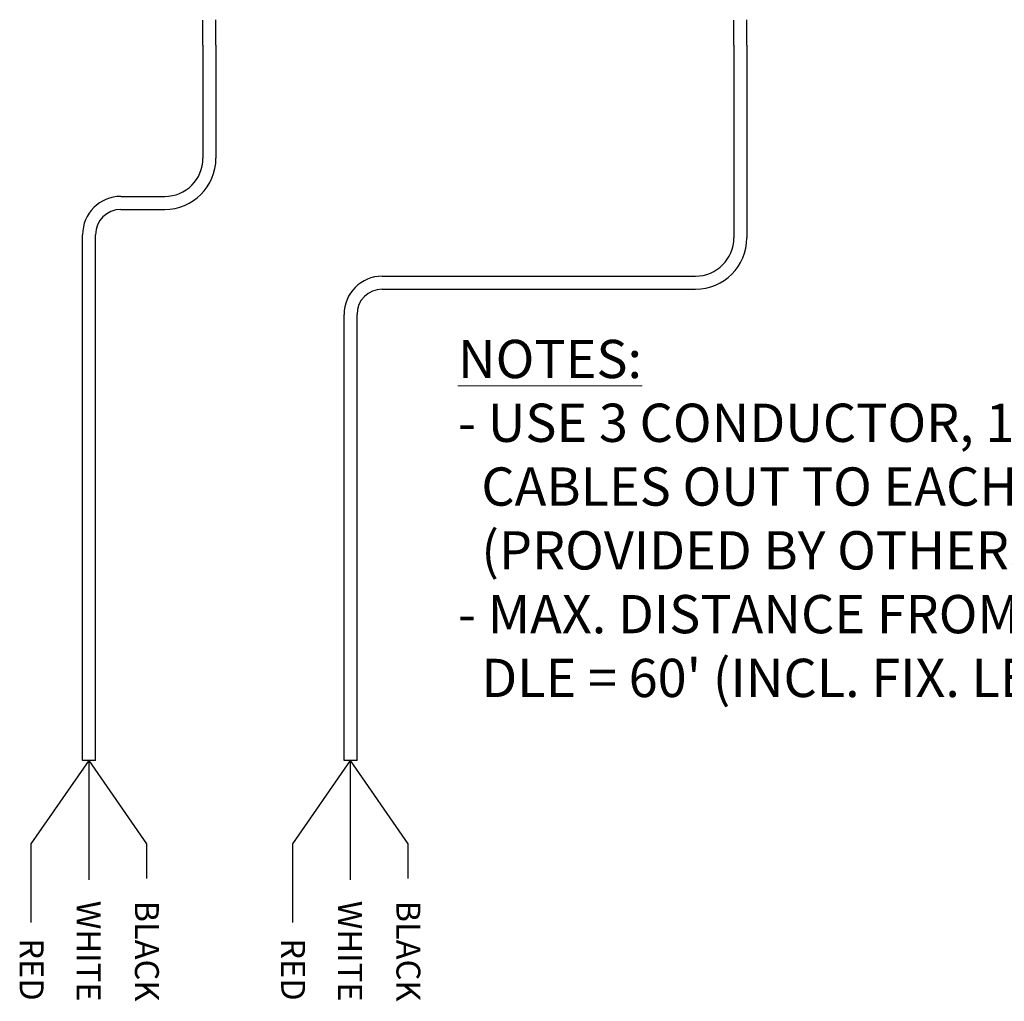
# Model space of a CAD drawing. Units: inches. Extents: x 34 to 55.8, y 6.6 to 23.3.
# Drawn here: x 41.7 to 44.9, y 17.2 to 20.5 of the extents above; entities that cross this region are included whole.
import ezdxf
from ezdxf.enums import TextEntityAlignment as Align

# ---------------------------------------------------------------- set-up
doc = ezdxf.new("R2010")
doc.units = ezdxf.units.IN
doc.header["$MEASUREMENT"] = 0

msp = doc.modelspace()

# ---------------------------------------------------------------- linework, layer by layer
for p, q in [((42.3011, 20.3731), (42.3011, 20.4554)), ((42.3011, 20.3731), (42.3011, 20.4554)), ((42.3435, 20.3731), (42.3435, 20.4565)), ((42.3435, 20.3731), (42.3435, 20.4565)), ((44.0355, 20.3731), (44.0355, 20.4554)), ((44.0355, 20.3731), (44.0355, 20.4554)), ((44.0779, 20.3731), (44.0779, 20.4565)), ((44.0779, 20.3731), (44.0779, 20.4565)), ((42.3011, 20.3731), (42.3011, 20.0041)), ((42.3435, 20.3731), (42.3435, 20.0041)), ((44.0355, 20.3731), (44.0355, 19.7436)), ((44.0779, 20.3731), (44.0779, 19.7436)), ((42.0327, 19.8791), (42.1761, 19.8791)), ((42.0327, 19.8368), (42.1761, 19.8368)), ((41.9077, 18.122), (41.9077, 19.7541)), ((41.9501, 18.122), (41.9501, 19.7541)), ((42.8869, 19.6186), (43.9105, 19.6186)), ((42.8869, 19.5762), (43.9105, 19.5762)), ((42.7619, 18.122), (42.7619, 19.4936)), ((42.8043, 18.122), (42.8043, 19.4936)), ((41.9077, 18.036), (41.9077, 18.122)), ((41.9501, 18.036), (41.9501, 18.122)), ((42.7619, 18.036), (42.7619, 18.122)), ((42.8043, 18.036), (42.8043, 18.122)), ((41.9501, 18.036), (41.9077, 18.036)), ((42.1177, 17.7641), (41.9289, 18.036)), ((41.9289, 17.6467), (41.9289, 18.036)), ((42.8043, 18.036), (42.7619, 18.036)), ((42.9719, 17.7641), (42.7831, 18.036)), ((42.7831, 17.6467), (42.7831, 18.036)), ((42.1177, 17.6505), (42.1177, 17.7641)), ((42.9719, 17.6505), (42.9719, 17.7641))]:
    msp.add_line(p, q)
at = {"color": 1}
for p, q in [((41.7401, 17.7641), (41.9289, 18.036)), ((42.5943, 17.7641), (42.7831, 18.036)), ((41.7401, 17.5071), (41.7401, 17.7641)), ((42.5943, 17.5071), (42.5943, 17.7641))]:
    msp.add_line(p, q, dxfattribs=at)
for centre, radius, start, end in [((42.1761, 20.0041), 0.1674, 270, 0), ((42.1761, 20.0041), 0.125, 270, 0), ((42.0327, 19.7541), 0.125, 90, 180), ((42.0327, 19.7541), 0.0826, 90, 180), ((43.9105, 19.7436), 0.1674, 270, 0), ((43.9105, 19.7436), 0.125, 270, 0), ((42.8869, 19.4936), 0.125, 90, 180), ((42.8869, 19.4936), 0.0826, 90, 180)]:
    msp.add_arc(centre, radius, start, end)

# ---------------------------------------------------------------- texts
at = {"lineweight": 13}
for s, p in [('WHITE', (41.8886, 17.2494)), ('BLACK', (42.0789, 17.2494)), ('WHITE', (42.7427, 17.2494)), ('BLACK', (42.9331, 17.2494)), ('RED', (41.7023, 17.2519)), ('RED', (42.5565, 17.2519))]:
    msp.add_text(s, height=0.07812, rotation=270, dxfattribs=at).set_placement(p, align=Align.RIGHT)
at = {"lineweight": 13, "insert": (43.134, 19.4106), "char_height": 0.125, "width": 3.984375, "attachment_point": 1}
msp.add_mtext("{\\LNOTES:\\P}- USE 3 CONDUCTOR, 14-18AWG LEAD\\P  CABLES OUT TO EACH DLE\\P  (PROVIDED BY OTHERS).\\P- MAX. DISTANCE FROM PDS-150e TO\\P  DLE = 60' (INCL. FIX. LEADS)", dxfattribs=at)

doc.saveas('drawing.dxf')
